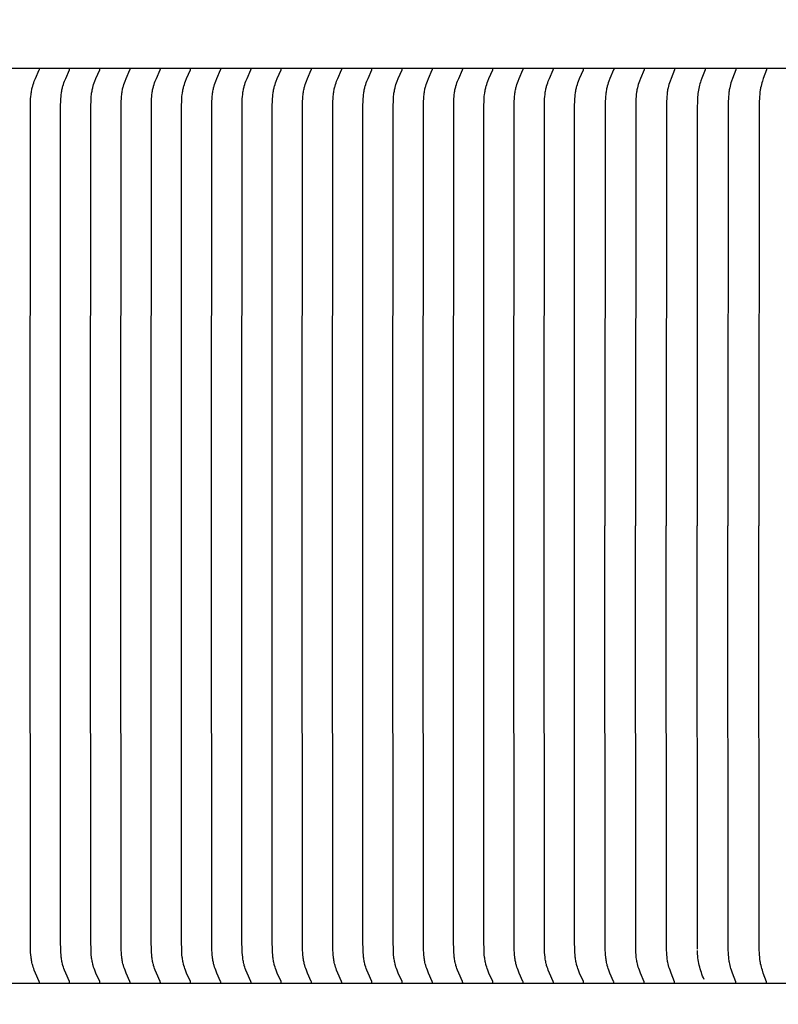
# Model space of a CAD drawing. Units: inches. Extents: x -10.4 to 26.3, y -4.7 to 47.9.
# Drawn here: x 2 to 4.3, y 14.2 to 17.1 of the extents above; entities that cross this region are included whole.
import ezdxf

# ---------------------------------------------------------------- set-up
doc = ezdxf.new("R2010")
doc.units = ezdxf.units.IN
doc.header["$MEASUREMENT"] = 0
doc.layers.add('Dimension (ANSI)', color=5, linetype='Continuous', lineweight=25)
doc.layers.add('PV', color=250, linetype='Continuous')
doc.styles.add('Arial', font='arial.ttf')
doc.dimstyles.new('Dimensions', dxfattribs={"dimtxt": 0.089844, "dimasz": 0.125, "dimexe": 0.0625, "dimexo": 0.125, "dimgap": 0.09, "dimtad": 0, "dimtih": 1, "dimtoh": 1, "dimzin": 0, "dimdsep": 46, "dimlunit": 5, "dimtxsty": 'Arial', "dimcen": 0, "dimadec": 0, "dimazin": 0, "dimtfac": 1, "dimtofl": 0, "dimtmove": 0, "dimatfit": 3, "dimfxl": 1, "dimfrac": 2, "dimtolj": 1, "dimtzin": 0, "dimarcsym": 0})

# ---------------------------------------------------------------- blocks, each defined once
blk = doc.blocks.new('*D36')
at = {"layer": 'Defpoints', "color": 0, "transparency": 16777216}
for p in [(-6.3678, 18.2126), (-6.3678, 11.3404), (19.6278, 11.3266)]:
    blk.add_point(p, dxfattribs=at)
at = {"layer": 'Dimension (ANSI)', "color": 0, "lineweight": -2, "transparency": 16777216}
for p, q in [((-6.3678, 11.8404), (-6.3678, 18.4626)), ((19.6278, 11.8266), (19.6278, 18.4626)), ((-5.8678, 18.2126), (3.0999, 18.2126)), ((19.1278, 18.2126), (10.1624, 18.2126))]:
    blk.add_line(p, q, dxfattribs=at)
at = {"layer": 'Dimension (ANSI)', "color": 0, "transparency": 16777216}
for points in [[(-5.8678, 18.2959), (-5.8678, 18.1293), (-6.3678, 18.2126)], [(19.1278, 18.2959), (19.1278, 18.1293), (19.6278, 18.2126)]]:
    blk.add_solid(points, dxfattribs=at)
at = {"layer": 'Dimension (ANSI)', "color": 0, "transparency": 16777216, "insert": (6.6311, 18.2126), "char_height": 0.359375, "attachment_point": 5, "style": 'Arial'}
blk.add_mtext('\\A1;Head Width = 26" [66.03 cm]', dxfattribs=at)

msp = doc.modelspace()

# ---------------------------------------------------------------- linework, layer by layer
at = {"layer": 'PV', "color": 1}
for points in [[(6.6286, 16.9122), (-2.3739, 16.9122)], [(2.0772, 15.5684), (2.0779, 16.8032), (2.0782, 16.8164), (2.0786, 16.8229), (2.079, 16.8295), (2.0797, 16.836), (2.0801, 16.8393), (2.0806, 16.8425), (2.0811, 16.8458), (2.0817, 16.849), (2.0824, 16.8522), (2.0831, 16.8554), (2.0838, 16.8579), (2.0845, 16.8603), (2.0859, 16.8651), (2.0875, 16.8699), (2.0893, 16.8747), (2.0926, 16.883), (2.1037, 16.9079), (2.1039, 16.9083), (2.104, 16.9085), (2.104, 16.9086), (2.1041, 16.9088), (2.1042, 16.909), (2.1042, 16.9091), (2.1042, 16.9092), (2.1043, 16.9093), (2.1043, 16.9094), (2.1043, 16.9095), (2.1043, 16.9096), (2.1043, 16.9097), (2.1043, 16.9098), (2.1043, 16.9099), (2.1044, 16.9101), (2.1044, 16.9102), (2.1044, 16.9103), (2.1044, 16.9104), (2.1043, 16.9105), (2.1043, 16.9106), (2.1043, 16.9107)], [(2.166, 15.5684), (2.1667, 16.8032), (2.1671, 16.8164), (2.1674, 16.8229), (2.1679, 16.8295), (2.1686, 16.836), (2.169, 16.8393), (2.1695, 16.8425), (2.17, 16.8458), (2.1706, 16.849), (2.1713, 16.8522), (2.172, 16.8554), (2.1726, 16.8579), (2.1733, 16.8603), (2.1748, 16.8651), (2.1764, 16.8699), (2.1782, 16.8747), (2.1815, 16.883), (2.1926, 16.9079), (2.1928, 16.9083), (2.1928, 16.9085), (2.1929, 16.9086), (2.193, 16.9088), (2.193, 16.909), (2.1931, 16.9091), (2.1931, 16.9092), (2.1931, 16.9093), (2.1931, 16.9094), (2.1932, 16.9095), (2.1932, 16.9096), (2.1932, 16.9097), (2.1932, 16.9098), (2.1932, 16.9099), (2.1932, 16.9101), (2.1932, 16.9102), (2.1932, 16.9103), (2.1932, 16.9104), (2.1932, 16.9105), (2.1932, 16.9106), (2.1932, 16.9107)], [(2.2549, 15.5684), (2.2556, 16.8032), (2.256, 16.8164), (2.2563, 16.8229), (2.2568, 16.8295), (2.2574, 16.836), (2.2579, 16.8393), (2.2583, 16.8425), (2.2589, 16.8458), (2.2595, 16.849), (2.2601, 16.8522), (2.2609, 16.8554), (2.2615, 16.8579), (2.2622, 16.8603), (2.2637, 16.8651), (2.2653, 16.8699), (2.267, 16.8747), (2.2704, 16.883), (2.2815, 16.9079), (2.2816, 16.9083), (2.2817, 16.9085), (2.2818, 16.9086), (2.2819, 16.9088), (2.2819, 16.909), (2.2819, 16.9091), (2.282, 16.9092), (2.282, 16.9093), (2.282, 16.9094), (2.282, 16.9095), (2.2821, 16.9096), (2.2821, 16.9097), (2.2821, 16.9098), (2.2821, 16.9099), (2.2821, 16.9101), (2.2821, 16.9102), (2.2821, 16.9103), (2.2821, 16.9104), (2.2821, 16.9105), (2.2821, 16.9106), (2.2821, 16.9107)], [(2.3438, 15.5684), (2.3445, 16.8032), (2.3448, 16.8164), (2.3452, 16.8229), (2.3457, 16.8295), (2.3463, 16.836), (2.3467, 16.8393), (2.3472, 16.8425), (2.3477, 16.8458), (2.3483, 16.849), (2.349, 16.8522), (2.3498, 16.8554), (2.3504, 16.8579), (2.3511, 16.8603), (2.3525, 16.8651), (2.3542, 16.8699), (2.3559, 16.8747), (2.3592, 16.883), (2.3703, 16.9079), (2.3705, 16.9083), (2.3706, 16.9085), (2.3707, 16.9086), (2.3707, 16.9088), (2.3708, 16.909), (2.3708, 16.9091), (2.3708, 16.9092), (2.3709, 16.9093), (2.3709, 16.9094), (2.3709, 16.9095), (2.3709, 16.9096), (2.3709, 16.9097), (2.3709, 16.9098), (2.371, 16.9099), (2.371, 16.9101), (2.371, 16.9102), (2.371, 16.9103), (2.371, 16.9104), (2.371, 16.9105), (2.3709, 16.9106), (2.3709, 16.9107)], [(2.4326, 15.5684), (2.4334, 16.8032), (2.4337, 16.8164), (2.434, 16.8229), (2.4345, 16.8295), (2.4352, 16.836), (2.4356, 16.8393), (2.4361, 16.8425), (2.4366, 16.8458), (2.4372, 16.849), (2.4379, 16.8522), (2.4386, 16.8554), (2.4393, 16.8579), (2.4399, 16.8603), (2.4414, 16.8651), (2.443, 16.8699), (2.4448, 16.8747), (2.4481, 16.883), (2.4592, 16.9079), (2.4594, 16.9083), (2.4595, 16.9085), (2.4595, 16.9086), (2.4596, 16.9088), (2.4597, 16.909), (2.4597, 16.9091), (2.4597, 16.9092), (2.4597, 16.9093), (2.4598, 16.9094), (2.4598, 16.9095), (2.4598, 16.9096), (2.4598, 16.9097), (2.4598, 16.9098), (2.4598, 16.9099), (2.4598, 16.9101), (2.4598, 16.9102), (2.4598, 16.9103), (2.4598, 16.9104), (2.4598, 16.9105), (2.4598, 16.9106), (2.4598, 16.9107)], [(2.5215, 15.5684), (2.5222, 16.8032), (2.5226, 16.8164), (2.5229, 16.8229), (2.5234, 16.8295), (2.5241, 16.836), (2.5245, 16.8393), (2.5249, 16.8425), (2.5255, 16.8458), (2.5261, 16.849), (2.5267, 16.8522), (2.5275, 16.8554), (2.5281, 16.8579), (2.5288, 16.8603), (2.5303, 16.8651), (2.5319, 16.8699), (2.5336, 16.8747), (2.537, 16.883), (2.5481, 16.9079), (2.5483, 16.9083), (2.5483, 16.9085), (2.5484, 16.9086), (2.5485, 16.9088), (2.5485, 16.909), (2.5486, 16.9091), (2.5486, 16.9092), (2.5486, 16.9093), (2.5486, 16.9094), (2.5486, 16.9095), (2.5487, 16.9096), (2.5487, 16.9097), (2.5487, 16.9098), (2.5487, 16.9099), (2.5487, 16.9101), (2.5487, 16.9102), (2.5487, 16.9103), (2.5487, 16.9104), (2.5487, 16.9105), (2.5487, 16.9106), (2.5487, 16.9107)], [(2.6104, 15.5684), (2.6111, 16.8032), (2.6115, 16.8164), (2.6118, 16.8229), (2.6123, 16.8295), (2.6129, 16.836), (2.6133, 16.8393), (2.6138, 16.8425), (2.6143, 16.8458), (2.6149, 16.849), (2.6156, 16.8522), (2.6164, 16.8554), (2.617, 16.8579), (2.6177, 16.8603), (2.6191, 16.8651), (2.6208, 16.8699), (2.6225, 16.8747), (2.6258, 16.883), (2.637, 16.9079), (2.6371, 16.9083), (2.6372, 16.9085), (2.6373, 16.9086), (2.6373, 16.9088), (2.6374, 16.909), (2.6374, 16.9091), (2.6375, 16.9092), (2.6375, 16.9093), (2.6375, 16.9094), (2.6375, 16.9095), (2.6375, 16.9096), (2.6375, 16.9097), (2.6376, 16.9098), (2.6376, 16.9099), (2.6376, 16.9101), (2.6376, 16.9102), (2.6376, 16.9103), (2.6376, 16.9104), (2.6376, 16.9105), (2.6376, 16.9106), (2.6375, 16.9107)], [(2.6993, 15.5684), (2.7, 16.8032), (2.7003, 16.8164), (2.7007, 16.8229), (2.7011, 16.8295), (2.7018, 16.836), (2.7022, 16.8393), (2.7027, 16.8425), (2.7032, 16.8458), (2.7038, 16.849), (2.7045, 16.8522), (2.7052, 16.8554), (2.7059, 16.8579), (2.7065, 16.8603), (2.708, 16.8651), (2.7096, 16.8699), (2.7114, 16.8747), (2.7147, 16.883), (2.7258, 16.9079), (2.726, 16.9083), (2.7261, 16.9085), (2.7261, 16.9086), (2.7262, 16.9088), (2.7263, 16.909), (2.7263, 16.9091), (2.7263, 16.9092), (2.7263, 16.9093), (2.7264, 16.9094), (2.7264, 16.9095), (2.7264, 16.9096), (2.7264, 16.9097), (2.7264, 16.9098), (2.7264, 16.9099), (2.7264, 16.9101), (2.7264, 16.9102), (2.7264, 16.9103), (2.7264, 16.9104), (2.7264, 16.9105), (2.7264, 16.9106), (2.7264, 16.9107)], [(2.7881, 15.5684), (2.7888, 16.8032), (2.7892, 16.8164), (2.7895, 16.8229), (2.79, 16.8295), (2.7907, 16.836), (2.7911, 16.8393), (2.7916, 16.8425), (2.7921, 16.8458), (2.7927, 16.849), (2.7934, 16.8522), (2.7941, 16.8554), (2.7947, 16.8579), (2.7954, 16.8603), (2.7969, 16.8651), (2.7985, 16.8699), (2.8003, 16.8747), (2.8036, 16.883), (2.8147, 16.9079), (2.8149, 16.9083), (2.8149, 16.9085), (2.815, 16.9086), (2.8151, 16.9088), (2.8151, 16.909), (2.8152, 16.9091), (2.8152, 16.9092), (2.8152, 16.9093), (2.8152, 16.9094), (2.8153, 16.9095), (2.8153, 16.9096), (2.8153, 16.9097), (2.8153, 16.9098), (2.8153, 16.9099), (2.8153, 16.9101), (2.8153, 16.9102), (2.8153, 16.9103), (2.8153, 16.9104), (2.8153, 16.9105), (2.8153, 16.9106), (2.8153, 16.9107)], [(2.877, 15.5684), (2.8777, 16.8032), (2.8781, 16.8164), (2.8784, 16.8229), (2.8789, 16.8295), (2.8795, 16.836), (2.88, 16.8393), (2.8804, 16.8425), (2.881, 16.8458), (2.8816, 16.849), (2.8822, 16.8522), (2.883, 16.8554), (2.8836, 16.8579), (2.8843, 16.8603), (2.8858, 16.8651), (2.8874, 16.8699), (2.8891, 16.8747), (2.8925, 16.883), (2.9036, 16.9079), (2.9037, 16.9083), (2.9038, 16.9085), (2.9039, 16.9086), (2.9039, 16.9088), (2.904, 16.909), (2.904, 16.9091), (2.9041, 16.9092), (2.9041, 16.9093), (2.9041, 16.9094), (2.9041, 16.9095), (2.9041, 16.9096), (2.9042, 16.9097), (2.9042, 16.9098), (2.9042, 16.9099), (2.9042, 16.9101), (2.9042, 16.9102), (2.9042, 16.9103), (2.9042, 16.9104), (2.9042, 16.9105), (2.9042, 16.9106), (2.9042, 16.9107)], [(2.9659, 15.5684), (2.9666, 16.8032), (2.9669, 16.8164), (2.9673, 16.8229), (2.9677, 16.8295), (2.9684, 16.836), (2.9688, 16.8393), (2.9693, 16.8425), (2.9698, 16.8458), (2.9704, 16.849), (2.9711, 16.8522), (2.9718, 16.8554), (2.9725, 16.8579), (2.9732, 16.8603), (2.9746, 16.8651), (2.9763, 16.8699), (2.978, 16.8747), (2.9813, 16.883), (2.9924, 16.9079), (2.9926, 16.9083), (2.9927, 16.9085), (2.9928, 16.9086), (2.9928, 16.9088), (2.9929, 16.909), (2.9929, 16.9091), (2.9929, 16.9092), (2.993, 16.9093), (2.993, 16.9094), (2.993, 16.9095), (2.993, 16.9096), (2.993, 16.9097), (2.993, 16.9098), (2.993, 16.9099), (2.9931, 16.9101), (2.9931, 16.9102), (2.9931, 16.9103), (2.9931, 16.9104), (2.9931, 16.9105), (2.993, 16.9106), (2.993, 16.9107)], [(3.0547, 15.5684), (3.0554, 16.8032), (3.0558, 16.8164), (3.0561, 16.8229), (3.0566, 16.8295), (3.0573, 16.836), (3.0577, 16.8393), (3.0582, 16.8425), (3.0587, 16.8458), (3.0593, 16.849), (3.06, 16.8522), (3.0607, 16.8554), (3.0613, 16.8579), (3.062, 16.8603), (3.0635, 16.8651), (3.0651, 16.8699), (3.0669, 16.8747), (3.0702, 16.883), (3.0813, 16.9079), (3.0815, 16.9083), (3.0816, 16.9085), (3.0816, 16.9086), (3.0817, 16.9088), (3.0817, 16.909), (3.0818, 16.9091), (3.0818, 16.9092), (3.0818, 16.9093), (3.0818, 16.9094), (3.0819, 16.9095), (3.0819, 16.9096), (3.0819, 16.9097), (3.0819, 16.9098), (3.0819, 16.9099), (3.0819, 16.9101), (3.0819, 16.9102), (3.0819, 16.9103), (3.0819, 16.9104), (3.0819, 16.9105), (3.0819, 16.9106), (3.0819, 16.9107)], [(3.1436, 15.5684), (3.1443, 16.8032), (3.1447, 16.8164), (3.145, 16.8229), (3.1455, 16.8295), (3.1462, 16.836), (3.1466, 16.8393), (3.147, 16.8425), (3.1476, 16.8458), (3.1482, 16.849), (3.1488, 16.8522), (3.1496, 16.8554), (3.1502, 16.8579), (3.1509, 16.8603), (3.1524, 16.8651), (3.154, 16.8699), (3.1557, 16.8747), (3.1591, 16.883), (3.1702, 16.9079), (3.1703, 16.9083), (3.1704, 16.9085), (3.1705, 16.9086), (3.1706, 16.9088), (3.1706, 16.909), (3.1706, 16.9091), (3.1707, 16.9092), (3.1707, 16.9093), (3.1707, 16.9094), (3.1707, 16.9095), (3.1708, 16.9096), (3.1708, 16.9097), (3.1708, 16.9098), (3.1708, 16.9099), (3.1708, 16.9101), (3.1708, 16.9102), (3.1708, 16.9103), (3.1708, 16.9104), (3.1708, 16.9105), (3.1708, 16.9106), (3.1708, 16.9107)], [(3.2325, 15.5684), (3.2332, 16.8032), (3.2335, 16.8164), (3.2339, 16.8229), (3.2344, 16.8295), (3.235, 16.836), (3.2354, 16.8393), (3.2359, 16.8425), (3.2364, 16.8458), (3.237, 16.849), (3.2377, 16.8522), (3.2385, 16.8554), (3.2391, 16.8579), (3.2398, 16.8603), (3.2412, 16.8651), (3.2429, 16.8699), (3.2446, 16.8747), (3.2479, 16.883), (3.2591, 16.9079), (3.2592, 16.9083), (3.2593, 16.9085), (3.2594, 16.9086), (3.2594, 16.9088), (3.2595, 16.909), (3.2595, 16.9091), (3.2595, 16.9092), (3.2596, 16.9093), (3.2596, 16.9094), (3.2596, 16.9095), (3.2596, 16.9096), (3.2596, 16.9097), (3.2597, 16.9098), (3.2597, 16.9099), (3.2597, 16.9101), (3.2597, 16.9102), (3.2597, 16.9103), (3.2597, 16.9104), (3.2597, 16.9105), (3.2597, 16.9106), (3.2596, 16.9107)], [(3.3214, 15.5684), (3.3221, 16.8032), (3.3224, 16.8164), (3.3227, 16.8229), (3.3232, 16.8295), (3.3239, 16.836), (3.3243, 16.8393), (3.3248, 16.8425), (3.3253, 16.8458), (3.3259, 16.849), (3.3266, 16.8522), (3.3273, 16.8554), (3.328, 16.8579), (3.3286, 16.8603), (3.3301, 16.8651), (3.3317, 16.8699), (3.3335, 16.8747), (3.3368, 16.883), (3.3479, 16.9079), (3.3481, 16.9083), (3.3482, 16.9085), (3.3482, 16.9086), (3.3483, 16.9088), (3.3484, 16.909), (3.3484, 16.9091), (3.3484, 16.9092), (3.3484, 16.9093), (3.3485, 16.9094), (3.3485, 16.9095), (3.3485, 16.9096), (3.3485, 16.9097), (3.3485, 16.9098), (3.3485, 16.9099), (3.3485, 16.9101), (3.3485, 16.9102), (3.3485, 16.9103), (3.3485, 16.9104), (3.3485, 16.9105), (3.3485, 16.9106), (3.3485, 16.9107)], [(3.4102, 15.5684), (3.4109, 16.8032), (3.4113, 16.8164), (3.4116, 16.8229), (3.4121, 16.8295), (3.4128, 16.836), (3.4132, 16.8393), (3.4136, 16.8425), (3.4142, 16.8458), (3.4148, 16.849), (3.4155, 16.8522), (3.4162, 16.8554), (3.4168, 16.8579), (3.4175, 16.8603), (3.419, 16.8651), (3.4206, 16.8699), (3.4223, 16.8747), (3.4257, 16.883), (3.4368, 16.9079), (3.437, 16.9083), (3.437, 16.9085), (3.4371, 16.9086), (3.4372, 16.9088), (3.4372, 16.909), (3.4373, 16.9091), (3.4373, 16.9092), (3.4373, 16.9093), (3.4373, 16.9094), (3.4373, 16.9095), (3.4374, 16.9096), (3.4374, 16.9097), (3.4374, 16.9098), (3.4374, 16.9099), (3.4374, 16.9101), (3.4374, 16.9102), (3.4374, 16.9103), (3.4374, 16.9104), (3.4374, 16.9105), (3.4374, 16.9106), (3.4374, 16.9107)], [(3.4991, 15.5684), (3.4998, 16.8032), (3.5002, 16.8164), (3.5005, 16.8229), (3.501, 16.8295), (3.5016, 16.836), (3.502, 16.8393), (3.5025, 16.8425), (3.503, 16.8458), (3.5036, 16.849), (3.5043, 16.8522), (3.5051, 16.8554), (3.5057, 16.8579), (3.5064, 16.8603), (3.5079, 16.8651), (3.5095, 16.8699), (3.5112, 16.8747), (3.5145, 16.883), (3.5257, 16.9079), (3.5258, 16.9083), (3.5259, 16.9085), (3.526, 16.9086), (3.526, 16.9088), (3.5261, 16.909), (3.5261, 16.9091), (3.5262, 16.9092), (3.5262, 16.9093), (3.5262, 16.9094), (3.5262, 16.9095), (3.5262, 16.9096), (3.5262, 16.9097), (3.5263, 16.9098), (3.5263, 16.9099), (3.5263, 16.9101), (3.5263, 16.9102), (3.5263, 16.9103), (3.5263, 16.9104), (3.5263, 16.9105), (3.5263, 16.9106), (3.5262, 16.9107)], [(3.588, 15.5684), (3.5887, 16.8032), (3.589, 16.8164), (3.5894, 16.8229), (3.5898, 16.8295), (3.5905, 16.836), (3.5909, 16.8393), (3.5914, 16.8425), (3.5919, 16.8458), (3.5925, 16.849), (3.5932, 16.8522), (3.5939, 16.8554), (3.5946, 16.8579), (3.5952, 16.8603), (3.5967, 16.8651), (3.5983, 16.8699), (3.6001, 16.8747), (3.6034, 16.883), (3.6145, 16.9079), (3.6147, 16.9083), (3.6148, 16.9085), (3.6148, 16.9086), (3.6149, 16.9088), (3.615, 16.909), (3.615, 16.9091), (3.615, 16.9092), (3.615, 16.9093), (3.6151, 16.9094), (3.6151, 16.9095), (3.6151, 16.9096), (3.6151, 16.9097), (3.6151, 16.9098), (3.6151, 16.9099), (3.6151, 16.9101), (3.6152, 16.9102), (3.6152, 16.9103), (3.6151, 16.9104), (3.6151, 16.9105), (3.6151, 16.9106), (3.6151, 16.9107)], [(3.6768, 15.5684), (3.6775, 16.8032), (3.6779, 16.8164), (3.6782, 16.8229), (3.6787, 16.8295), (3.6794, 16.836), (3.6798, 16.8393), (3.6803, 16.8425), (3.6808, 16.8458), (3.6814, 16.849), (3.6821, 16.8522), (3.6828, 16.8554), (3.6834, 16.8579), (3.6841, 16.8603), (3.6856, 16.8651), (3.6872, 16.8699), (3.689, 16.8747), (3.6923, 16.883), (3.7034, 16.9079), (3.7036, 16.9083), (3.7036, 16.9085), (3.7037, 16.9086), (3.7038, 16.9088), (3.7038, 16.909), (3.7039, 16.9091), (3.7039, 16.9092), (3.7039, 16.9093), (3.7039, 16.9094), (3.704, 16.9095), (3.704, 16.9096), (3.704, 16.9097), (3.704, 16.9098), (3.704, 16.9099), (3.704, 16.9101), (3.704, 16.9102), (3.704, 16.9103), (3.704, 16.9104), (3.704, 16.9105), (3.704, 16.9106), (3.704, 16.9107)], [(3.7929, 16.9107), (3.7929, 16.9106), (3.7929, 16.9105), (3.7929, 16.9104), (3.7929, 16.9103), (3.7929, 16.9102), (3.7929, 16.9101), (3.7929, 16.9099), (3.7929, 16.9098), (3.7929, 16.9097), (3.7928, 16.9096), (3.7928, 16.9095), (3.7928, 16.9094), (3.7928, 16.9093), (3.7928, 16.9092), (3.7927, 16.9091), (3.7927, 16.909), (3.7927, 16.9088), (3.7926, 16.9086), (3.7925, 16.9085), (3.7925, 16.9083), (3.7923, 16.9079), (3.7815, 16.883), (3.7783, 16.8747), (3.7766, 16.8699), (3.775, 16.8651), (3.7736, 16.8603), (3.7729, 16.8579), (3.7723, 16.8554), (3.7716, 16.8522), (3.7709, 16.849), (3.7704, 16.8458), (3.7698, 16.8425), (3.7694, 16.8393), (3.769, 16.836), (3.7683, 16.8295), (3.7679, 16.8229), (3.7676, 16.8164), (3.767, 16.7879), (3.7665, 15.5684)], [(3.882, 16.9107), (3.8821, 16.9106), (3.8821, 16.9105), (3.8821, 16.9104), (3.8821, 16.9103), (3.8821, 16.9102), (3.8821, 16.9101), (3.8821, 16.91), (3.8821, 16.9098), (3.882, 16.9097), (3.882, 16.9096), (3.882, 16.9095), (3.882, 16.9094), (3.882, 16.9093), (3.882, 16.9092), (3.8819, 16.9091), (3.8819, 16.909), (3.8818, 16.9088), (3.8818, 16.9087), (3.8817, 16.9085), (3.8816, 16.9083), (3.871, 16.883), (3.8679, 16.8747), (3.8663, 16.8699), (3.8648, 16.8651), (3.8634, 16.8603), (3.8622, 16.8554), (3.8614, 16.8522), (3.8608, 16.849), (3.8602, 16.8458), (3.8597, 16.8425), (3.8589, 16.836), (3.8583, 16.8295), (3.8578, 16.8229), (3.8575, 16.8163), (3.857, 16.7879), (3.8565, 15.5684)], [(3.9715, 16.9107), (3.9715, 16.9106), (3.9715, 16.9105), (3.9715, 16.9104), (3.9715, 16.9103), (3.9715, 16.9102), (3.9715, 16.9101), (3.9715, 16.91), (3.9715, 16.9099), (3.9715, 16.9097), (3.9715, 16.9096), (3.9715, 16.9095), (3.9715, 16.9094), (3.9715, 16.9093), (3.9714, 16.9092), (3.9714, 16.9091), (3.9714, 16.909), (3.9713, 16.9088), (3.9713, 16.9087), (3.9712, 16.9085), (3.9711, 16.9083), (3.9609, 16.883), (3.9579, 16.8747), (3.9563, 16.8699), (3.9548, 16.8651), (3.9535, 16.8603), (3.9523, 16.8554), (3.9516, 16.8522), (3.951, 16.849), (3.9504, 16.8458), (3.9499, 16.8425), (3.9491, 16.836), (3.9485, 16.8295), (3.9481, 16.8229), (3.9478, 16.8163), (3.9473, 16.7879), (3.9468, 15.5684)], [(4.0613, 16.9107), (4.0613, 16.9106), (4.0613, 16.9105), (4.0613, 16.9104), (4.0613, 16.9103), (4.0613, 16.9102), (4.0613, 16.9101), (4.0613, 16.91), (4.0613, 16.9099), (4.0613, 16.9097), (4.0613, 16.9096), (4.0613, 16.9095), (4.0612, 16.9094), (4.0612, 16.9093), (4.0612, 16.9092), (4.0612, 16.9091), (4.0612, 16.909), (4.0611, 16.9088), (4.061, 16.9087), (4.061, 16.9085), (4.0609, 16.9083), (4.0514, 16.884), (4.0486, 16.8761), (4.0471, 16.8718), (4.0458, 16.8675), (4.0446, 16.8631), (4.0434, 16.8587), (4.0423, 16.8537), (4.0414, 16.8487), (4.0406, 16.8437), (4.04, 16.8386), (4.0394, 16.8335), (4.039, 16.8284), (4.0385, 16.8182), (4.038, 16.7945), (4.038, 16.2548)], [(4.1513, 16.9107), (4.1513, 16.9106), (4.1513, 16.9105), (4.1514, 16.9104), (4.1514, 16.9103), (4.1514, 16.9102), (4.1514, 16.9101), (4.1513, 16.91), (4.1513, 16.9099), (4.1513, 16.9098), (4.1513, 16.9097), (4.1513, 16.9095), (4.1513, 16.9094), (4.1513, 16.9093), (4.1512, 16.9092), (4.1512, 16.909), (4.1512, 16.9089), (4.1511, 16.9087), (4.151, 16.9085), (4.151, 16.9083), (4.1414, 16.883), (4.1386, 16.8747), (4.1371, 16.8699), (4.1357, 16.8651), (4.1345, 16.8603), (4.1334, 16.8554), (4.1327, 16.8522), (4.1322, 16.849), (4.1317, 16.8457), (4.1312, 16.8425), (4.1305, 16.836), (4.1299, 16.8295), (4.1295, 16.8229), (4.1292, 16.8163), (4.1283, 15.5684)], [(4.2416, 16.9107), (4.2416, 16.9106), (4.2417, 16.9105), (4.2417, 16.9104), (4.2417, 16.9103), (4.2417, 16.9102), (4.2417, 16.9101), (4.2417, 16.91), (4.2417, 16.9099), (4.2416, 16.9098), (4.2416, 16.9097), (4.2416, 16.9096), (4.2416, 16.9095), (4.2416, 16.9094), (4.2416, 16.9093), (4.2415, 16.9091), (4.2415, 16.9089), (4.2414, 16.9087), (4.2414, 16.9085), (4.2413, 16.9083), (4.2321, 16.883), (4.2294, 16.8747), (4.2279, 16.8699), (4.2266, 16.8651), (4.2254, 16.8603), (4.2244, 16.8554), (4.2237, 16.8522), (4.2232, 16.849), (4.2223, 16.8425), (4.2215, 16.836), (4.221, 16.8294), (4.2206, 16.8229), (4.2203, 16.8163), (4.2195, 15.5684)], [(4.038, 16.2548), (4.038, 15.5684)], [(2.1043, 14.2262), (2.1043, 14.2263), (2.1043, 14.2264), (2.1044, 14.2265), (2.1044, 14.2266), (2.1044, 14.2267), (2.1044, 14.2268), (2.1043, 14.2269), (2.1043, 14.2271), (2.1043, 14.2272), (2.1043, 14.2273), (2.1043, 14.2274), (2.1043, 14.2275), (2.1043, 14.2276), (2.1042, 14.2277), (2.1042, 14.2278), (2.1042, 14.2279), (2.1041, 14.2281), (2.104, 14.2282), (2.104, 14.2284), (2.1039, 14.2286), (2.1037, 14.229), (2.0926, 14.2539), (2.0893, 14.2622), (2.0875, 14.267), (2.0859, 14.2718), (2.0845, 14.2766), (2.0838, 14.279), (2.0831, 14.2815), (2.0824, 14.2847), (2.0817, 14.2879), (2.0811, 14.2911), (2.0806, 14.2944), (2.0801, 14.2976), (2.0797, 14.3009), (2.079, 14.3074), (2.0786, 14.314), (2.0782, 14.3205), (2.0777, 14.349), (2.0772, 15.5684)], [(2.1932, 14.2262), (2.1932, 14.2263), (2.1932, 14.2264), (2.1932, 14.2265), (2.1932, 14.2266), (2.1932, 14.2267), (2.1932, 14.2268), (2.1932, 14.2269), (2.1932, 14.2271), (2.1932, 14.2272), (2.1932, 14.2273), (2.1932, 14.2274), (2.1931, 14.2275), (2.1931, 14.2276), (2.1931, 14.2277), (2.1931, 14.2278), (2.193, 14.2279), (2.193, 14.2281), (2.1929, 14.2282), (2.1928, 14.2284), (2.1928, 14.2286), (2.1926, 14.229), (2.1815, 14.2539), (2.1782, 14.2622), (2.1764, 14.267), (2.1748, 14.2718), (2.1733, 14.2766), (2.1726, 14.279), (2.172, 14.2815), (2.1713, 14.2847), (2.1706, 14.2879), (2.17, 14.2911), (2.1695, 14.2944), (2.169, 14.2976), (2.1686, 14.3009), (2.1679, 14.3074), (2.1674, 14.314), (2.1671, 14.3205), (2.1666, 14.349), (2.166, 15.5684)], [(2.2821, 14.2262), (2.2821, 14.2263), (2.2821, 14.2264), (2.2821, 14.2265), (2.2821, 14.2266), (2.2821, 14.2267), (2.2821, 14.2268), (2.2821, 14.2269), (2.2821, 14.2271), (2.2821, 14.2272), (2.2821, 14.2273), (2.282, 14.2274), (2.282, 14.2275), (2.282, 14.2276), (2.282, 14.2277), (2.2819, 14.2278), (2.2819, 14.2279), (2.2819, 14.2281), (2.2818, 14.2282), (2.2817, 14.2284), (2.2816, 14.2286), (2.2815, 14.229), (2.2704, 14.2539), (2.267, 14.2622), (2.2653, 14.267), (2.2637, 14.2718), (2.2622, 14.2766), (2.2615, 14.279), (2.2609, 14.2815), (2.2601, 14.2847), (2.2595, 14.2879), (2.2589, 14.2911), (2.2583, 14.2944), (2.2579, 14.2976), (2.2574, 14.3009), (2.2568, 14.3074), (2.2563, 14.314), (2.256, 14.3205), (2.2554, 14.349), (2.2549, 15.5684)], [(2.3709, 14.2262), (2.3709, 14.2263), (2.371, 14.2264), (2.371, 14.2265), (2.371, 14.2266), (2.371, 14.2267), (2.371, 14.2268), (2.371, 14.2269), (2.3709, 14.2271), (2.3709, 14.2272), (2.3709, 14.2273), (2.3709, 14.2274), (2.3709, 14.2275), (2.3709, 14.2276), (2.3708, 14.2277), (2.3708, 14.2278), (2.3708, 14.2279), (2.3707, 14.2281), (2.3707, 14.2282), (2.3706, 14.2284), (2.3705, 14.2286), (2.3703, 14.229), (2.3592, 14.2539), (2.3559, 14.2622), (2.3542, 14.267), (2.3525, 14.2718), (2.3511, 14.2766), (2.3504, 14.279), (2.3498, 14.2815), (2.349, 14.2847), (2.3483, 14.2879), (2.3477, 14.2911), (2.3472, 14.2944), (2.3467, 14.2976), (2.3463, 14.3009), (2.3457, 14.3074), (2.3452, 14.314), (2.3448, 14.3205), (2.3443, 14.349), (2.3438, 15.5684)], [(2.4598, 14.2262), (2.4598, 14.2263), (2.4598, 14.2264), (2.4598, 14.2265), (2.4598, 14.2266), (2.4598, 14.2267), (2.4598, 14.2268), (2.4598, 14.2269), (2.4598, 14.2271), (2.4598, 14.2272), (2.4598, 14.2273), (2.4598, 14.2274), (2.4598, 14.2275), (2.4597, 14.2276), (2.4597, 14.2277), (2.4597, 14.2278), (2.4597, 14.2279), (2.4596, 14.2281), (2.4595, 14.2282), (2.4595, 14.2284), (2.4594, 14.2286), (2.4592, 14.229), (2.4481, 14.2539), (2.4448, 14.2622), (2.443, 14.267), (2.4414, 14.2718), (2.4399, 14.2766), (2.4393, 14.279), (2.4386, 14.2815), (2.4379, 14.2847), (2.4372, 14.2879), (2.4366, 14.2911), (2.4361, 14.2944), (2.4356, 14.2976), (2.4352, 14.3009), (2.4345, 14.3074), (2.434, 14.314), (2.4337, 14.3205), (2.4332, 14.349), (2.4326, 15.5684)], [(2.5487, 14.2262), (2.5487, 14.2263), (2.5487, 14.2264), (2.5487, 14.2265), (2.5487, 14.2266), (2.5487, 14.2267), (2.5487, 14.2268), (2.5487, 14.2269), (2.5487, 14.2271), (2.5487, 14.2272), (2.5487, 14.2273), (2.5486, 14.2274), (2.5486, 14.2275), (2.5486, 14.2276), (2.5486, 14.2277), (2.5486, 14.2278), (2.5485, 14.2279), (2.5485, 14.2281), (2.5484, 14.2282), (2.5483, 14.2284), (2.5483, 14.2286), (2.5481, 14.229), (2.537, 14.2539), (2.5336, 14.2622), (2.5319, 14.267), (2.5303, 14.2718), (2.5288, 14.2766), (2.5281, 14.279), (2.5275, 14.2815), (2.5267, 14.2847), (2.5261, 14.2879), (2.5255, 14.2911), (2.5249, 14.2944), (2.5245, 14.2976), (2.5241, 14.3009), (2.5234, 14.3074), (2.5229, 14.314), (2.5226, 14.3205), (2.522, 14.349), (2.5215, 15.5684)], [(2.6375, 14.2262), (2.6376, 14.2263), (2.6376, 14.2264), (2.6376, 14.2265), (2.6376, 14.2266), (2.6376, 14.2267), (2.6376, 14.2268), (2.6376, 14.2269), (2.6376, 14.2271), (2.6375, 14.2272), (2.6375, 14.2273), (2.6375, 14.2274), (2.6375, 14.2275), (2.6375, 14.2276), (2.6375, 14.2277), (2.6374, 14.2278), (2.6374, 14.2279), (2.6373, 14.2281), (2.6373, 14.2282), (2.6372, 14.2284), (2.6371, 14.2286), (2.637, 14.229), (2.6258, 14.2539), (2.6225, 14.2622), (2.6208, 14.267), (2.6191, 14.2718), (2.6177, 14.2766), (2.617, 14.279), (2.6164, 14.2815), (2.6156, 14.2847), (2.6149, 14.2879), (2.6143, 14.2911), (2.6138, 14.2944), (2.6133, 14.2976), (2.6129, 14.3009), (2.6123, 14.3074), (2.6118, 14.314), (2.6115, 14.3205), (2.6109, 14.349), (2.6104, 15.5684)], [(2.7264, 14.2262), (2.7264, 14.2263), (2.7264, 14.2264), (2.7264, 14.2265), (2.7264, 14.2266), (2.7264, 14.2267), (2.7264, 14.2268), (2.7264, 14.2269), (2.7264, 14.2271), (2.7264, 14.2272), (2.7264, 14.2273), (2.7264, 14.2274), (2.7264, 14.2275), (2.7263, 14.2276), (2.7263, 14.2277), (2.7263, 14.2278), (2.7263, 14.2279), (2.7262, 14.2281), (2.7261, 14.2282), (2.7261, 14.2284), (2.726, 14.2286), (2.7258, 14.229), (2.7147, 14.2539), (2.7114, 14.2622), (2.7096, 14.267), (2.708, 14.2718), (2.7065, 14.2766), (2.7059, 14.279), (2.7052, 14.2815), (2.7045, 14.2847), (2.7038, 14.2879), (2.7032, 14.2911), (2.7027, 14.2944), (2.7022, 14.2976), (2.7018, 14.3009), (2.7011, 14.3074), (2.7007, 14.314), (2.7003, 14.3205), (2.6998, 14.349), (2.6993, 15.5684)], [(2.8153, 14.2262), (2.8153, 14.2263), (2.8153, 14.2264), (2.8153, 14.2265), (2.8153, 14.2266), (2.8153, 14.2267), (2.8153, 14.2268), (2.8153, 14.2269), (2.8153, 14.2271), (2.8153, 14.2272), (2.8153, 14.2273), (2.8153, 14.2274), (2.8152, 14.2275), (2.8152, 14.2276), (2.8152, 14.2277), (2.8152, 14.2278), (2.8151, 14.2279), (2.8151, 14.2281), (2.815, 14.2282), (2.8149, 14.2284), (2.8149, 14.2286), (2.8147, 14.229), (2.8036, 14.2539), (2.8003, 14.2622), (2.7985, 14.267), (2.7969, 14.2718), (2.7954, 14.2766), (2.7947, 14.279), (2.7941, 14.2815), (2.7934, 14.2847), (2.7927, 14.2879), (2.7921, 14.2911), (2.7916, 14.2944), (2.7911, 14.2976), (2.7907, 14.3009), (2.79, 14.3074), (2.7895, 14.314), (2.7892, 14.3205), (2.7887, 14.349), (2.7881, 15.5684)], [(2.9042, 14.2262), (2.9042, 14.2263), (2.9042, 14.2264), (2.9042, 14.2265), (2.9042, 14.2266), (2.9042, 14.2267), (2.9042, 14.2268), (2.9042, 14.2269), (2.9042, 14.2271), (2.9042, 14.2272), (2.9041, 14.2273), (2.9041, 14.2274), (2.9041, 14.2275), (2.9041, 14.2276), (2.9041, 14.2277), (2.904, 14.2278), (2.904, 14.2279), (2.9039, 14.2281), (2.9039, 14.2282), (2.9038, 14.2284), (2.9037, 14.2286), (2.9036, 14.229), (2.8925, 14.2539), (2.8891, 14.2622), (2.8874, 14.267), (2.8858, 14.2718), (2.8843, 14.2766), (2.8836, 14.279), (2.883, 14.2815), (2.8822, 14.2847), (2.8816, 14.2879), (2.881, 14.2911), (2.8804, 14.2944), (2.88, 14.2976), (2.8795, 14.3009), (2.8789, 14.3074), (2.8784, 14.314), (2.8781, 14.3205), (2.8775, 14.349), (2.877, 15.5684)], [(2.993, 14.2262), (2.993, 14.2263), (2.9931, 14.2264), (2.9931, 14.2265), (2.9931, 14.2266), (2.9931, 14.2267), (2.9931, 14.2268), (2.993, 14.2269), (2.993, 14.2271), (2.993, 14.2272), (2.993, 14.2273), (2.993, 14.2274), (2.993, 14.2275), (2.993, 14.2276), (2.9929, 14.2277), (2.9929, 14.2278), (2.9929, 14.2279), (2.9928, 14.2281), (2.9928, 14.2282), (2.9927, 14.2284), (2.9926, 14.2286), (2.9924, 14.229), (2.9813, 14.2539), (2.978, 14.2622), (2.9763, 14.267), (2.9746, 14.2718), (2.9732, 14.2766), (2.9725, 14.279), (2.9718, 14.2815), (2.9711, 14.2847), (2.9704, 14.2879), (2.9698, 14.2911), (2.9693, 14.2944), (2.9688, 14.2976), (2.9684, 14.3009), (2.9677, 14.3074), (2.9673, 14.314), (2.9669, 14.3205), (2.9664, 14.349), (2.9659, 15.5684)], [(3.0819, 14.2262), (3.0819, 14.2263), (3.0819, 14.2264), (3.0819, 14.2265), (3.0819, 14.2266), (3.0819, 14.2267), (3.0819, 14.2268), (3.0819, 14.2269), (3.0819, 14.2271), (3.0819, 14.2272), (3.0819, 14.2273), (3.0819, 14.2274), (3.0818, 14.2275), (3.0818, 14.2276), (3.0818, 14.2277), (3.0818, 14.2278), (3.0817, 14.2279), (3.0817, 14.2281), (3.0816, 14.2282), (3.0816, 14.2284), (3.0815, 14.2286), (3.0813, 14.229), (3.0702, 14.2539), (3.0669, 14.2622), (3.0651, 14.267), (3.0635, 14.2718), (3.062, 14.2766), (3.0613, 14.279), (3.0607, 14.2815), (3.06, 14.2847), (3.0593, 14.2879), (3.0587, 14.2911), (3.0582, 14.2944), (3.0577, 14.2976), (3.0573, 14.3009), (3.0566, 14.3074), (3.0561, 14.314), (3.0558, 14.3205), (3.0553, 14.349), (3.0547, 15.5684)], [(3.1708, 14.2262), (3.1708, 14.2263), (3.1708, 14.2264), (3.1708, 14.2265), (3.1708, 14.2266), (3.1708, 14.2267), (3.1708, 14.2268), (3.1708, 14.2269), (3.1708, 14.2271), (3.1708, 14.2272), (3.1708, 14.2273), (3.1707, 14.2274), (3.1707, 14.2275), (3.1707, 14.2276), (3.1707, 14.2277), (3.1706, 14.2278), (3.1706, 14.2279), (3.1706, 14.2281), (3.1705, 14.2282), (3.1704, 14.2284), (3.1703, 14.2286), (3.1702, 14.229), (3.1591, 14.2539), (3.1557, 14.2622), (3.154, 14.267), (3.1524, 14.2718), (3.1509, 14.2766), (3.1502, 14.279), (3.1496, 14.2815), (3.1488, 14.2847), (3.1482, 14.2879), (3.1476, 14.2911), (3.147, 14.2944), (3.1466, 14.2976), (3.1462, 14.3009), (3.1455, 14.3074), (3.145, 14.314), (3.1447, 14.3205), (3.1441, 14.349), (3.1436, 15.5684)], [(3.2596, 14.2262), (3.2597, 14.2263), (3.2597, 14.2264), (3.2597, 14.2265), (3.2597, 14.2266), (3.2597, 14.2267), (3.2597, 14.2268), (3.2597, 14.2269), (3.2597, 14.2271), (3.2596, 14.2272), (3.2596, 14.2273), (3.2596, 14.2274), (3.2596, 14.2275), (3.2596, 14.2276), (3.2595, 14.2277), (3.2595, 14.2278), (3.2595, 14.2279), (3.2594, 14.2281), (3.2594, 14.2282), (3.2593, 14.2284), (3.2592, 14.2286), (3.2591, 14.229), (3.2479, 14.2539), (3.2446, 14.2622), (3.2429, 14.267), (3.2412, 14.2718), (3.2398, 14.2766), (3.2391, 14.279), (3.2385, 14.2815), (3.2377, 14.2847), (3.237, 14.2879), (3.2364, 14.2911), (3.2359, 14.2944), (3.2354, 14.2976), (3.235, 14.3009), (3.2344, 14.3074), (3.2339, 14.314), (3.2335, 14.3205), (3.233, 14.349), (3.2325, 15.5684)], [(3.3485, 14.2262), (3.3485, 14.2263), (3.3485, 14.2264), (3.3485, 14.2265), (3.3485, 14.2266), (3.3485, 14.2267), (3.3485, 14.2268), (3.3485, 14.2269), (3.3485, 14.2271), (3.3485, 14.2272), (3.3485, 14.2273), (3.3485, 14.2274), (3.3485, 14.2275), (3.3484, 14.2276), (3.3484, 14.2277), (3.3484, 14.2278), (3.3484, 14.2279), (3.3483, 14.2281), (3.3482, 14.2282), (3.3482, 14.2284), (3.3481, 14.2286), (3.3479, 14.229), (3.3368, 14.2539), (3.3335, 14.2622), (3.3317, 14.267), (3.3301, 14.2718), (3.3286, 14.2766), (3.328, 14.279), (3.3273, 14.2815), (3.3266, 14.2847), (3.3259, 14.2879), (3.3253, 14.2911), (3.3248, 14.2944), (3.3243, 14.2976), (3.3239, 14.3009), (3.3232, 14.3074), (3.3227, 14.314), (3.3224, 14.3205), (3.3219, 14.349), (3.3214, 15.5684)], [(3.4374, 14.2262), (3.4374, 14.2263), (3.4374, 14.2264), (3.4374, 14.2265), (3.4374, 14.2266), (3.4374, 14.2267), (3.4374, 14.2268), (3.4374, 14.2269), (3.4374, 14.2271), (3.4374, 14.2272), (3.4374, 14.2273), (3.4373, 14.2274), (3.4373, 14.2275), (3.4373, 14.2276), (3.4373, 14.2277), (3.4373, 14.2278), (3.4372, 14.2279), (3.4372, 14.2281), (3.4371, 14.2282), (3.437, 14.2284), (3.437, 14.2286), (3.4368, 14.229), (3.4257, 14.2539), (3.4223, 14.2622), (3.4206, 14.267), (3.419, 14.2718), (3.4175, 14.2766), (3.4168, 14.279), (3.4162, 14.2815), (3.4155, 14.2847), (3.4148, 14.2879), (3.4142, 14.2911), (3.4136, 14.2944), (3.4132, 14.2976), (3.4128, 14.3009), (3.4121, 14.3074), (3.4116, 14.314), (3.4113, 14.3205), (3.4107, 14.349), (3.4102, 15.5684)], [(3.5262, 14.2262), (3.5263, 14.2263), (3.5263, 14.2264), (3.5263, 14.2265), (3.5263, 14.2266), (3.5263, 14.2267), (3.5263, 14.2268), (3.5263, 14.2269), (3.5263, 14.2271), (3.5262, 14.2272), (3.5262, 14.2273), (3.5262, 14.2274), (3.5262, 14.2275), (3.5262, 14.2276), (3.5262, 14.2277), (3.5261, 14.2278), (3.5261, 14.2279), (3.526, 14.2281), (3.526, 14.2282), (3.5259, 14.2284), (3.5258, 14.2286), (3.5257, 14.229), (3.5145, 14.2539), (3.5112, 14.2622), (3.5095, 14.267), (3.5079, 14.2718), (3.5064, 14.2766), (3.5057, 14.279), (3.5051, 14.2815), (3.5043, 14.2847), (3.5036, 14.2879), (3.503, 14.2911), (3.5025, 14.2944), (3.502, 14.2976), (3.5016, 14.3009), (3.501, 14.3074), (3.5005, 14.314), (3.5002, 14.3205), (3.4996, 14.349), (3.4991, 15.5684)], [(3.6151, 14.2262), (3.6151, 14.2263), (3.6151, 14.2264), (3.6151, 14.2265), (3.6152, 14.2266), (3.6152, 14.2267), (3.6151, 14.2268), (3.6151, 14.2269), (3.6151, 14.2271), (3.6151, 14.2272), (3.6151, 14.2273), (3.6151, 14.2274), (3.6151, 14.2275), (3.615, 14.2276), (3.615, 14.2277), (3.615, 14.2278), (3.615, 14.2279), (3.6149, 14.2281), (3.6148, 14.2282), (3.6148, 14.2284), (3.6147, 14.2286), (3.6145, 14.229), (3.6034, 14.2539), (3.6001, 14.2622), (3.5983, 14.267), (3.5967, 14.2718), (3.5952, 14.2766), (3.5946, 14.279), (3.5939, 14.2815), (3.5932, 14.2847), (3.5925, 14.2879), (3.5919, 14.2911), (3.5914, 14.2944), (3.5909, 14.2976), (3.5905, 14.3009), (3.5898, 14.3074), (3.5894, 14.314), (3.589, 14.3205), (3.5885, 14.349), (3.588, 15.5684)], [(3.704, 14.2262), (3.704, 14.2263), (3.704, 14.2264), (3.704, 14.2265), (3.704, 14.2266), (3.704, 14.2267), (3.704, 14.2268), (3.704, 14.2269), (3.704, 14.2271), (3.704, 14.2272), (3.704, 14.2273), (3.704, 14.2274), (3.7039, 14.2275), (3.7039, 14.2276), (3.7039, 14.2277), (3.7039, 14.2278), (3.7038, 14.2279), (3.7038, 14.2281), (3.7037, 14.2282), (3.7036, 14.2284), (3.7036, 14.2286), (3.7034, 14.229), (3.6923, 14.2539), (3.689, 14.2622), (3.6872, 14.267), (3.6856, 14.2718), (3.6841, 14.2766), (3.6834, 14.279), (3.6828, 14.2815), (3.6821, 14.2847), (3.6814, 14.2879), (3.6808, 14.2911), (3.6803, 14.2944), (3.6798, 14.2976), (3.6794, 14.3009), (3.6787, 14.3074), (3.6782, 14.314), (3.6779, 14.3205), (3.6774, 14.349), (3.6768, 15.5684)], [(3.7929, 14.2262), (3.7929, 14.2263), (3.7929, 14.2264), (3.7929, 14.2265), (3.7929, 14.2266), (3.7929, 14.2267), (3.7929, 14.2268), (3.7929, 14.2269), (3.7929, 14.227), (3.7929, 14.2272), (3.7928, 14.2273), (3.7928, 14.2274), (3.7928, 14.2275), (3.7928, 14.2276), (3.7928, 14.2277), (3.7927, 14.2278), (3.7927, 14.2279), (3.7927, 14.2281), (3.7926, 14.2282), (3.7925, 14.2284), (3.7925, 14.2286), (3.7923, 14.229), (3.7815, 14.2539), (3.7783, 14.2622), (3.7766, 14.267), (3.775, 14.2718), (3.7736, 14.2766), (3.7729, 14.279), (3.7723, 14.2815), (3.7716, 14.2847), (3.7709, 14.2879), (3.7704, 14.2911), (3.7698, 14.2944), (3.7694, 14.2976), (3.769, 14.3009), (3.7683, 14.3074), (3.7679, 14.314), (3.7676, 14.3205), (3.767, 14.349), (3.7665, 15.5684)], [(3.882, 14.2262), (3.8821, 14.2263), (3.8821, 14.2264), (3.8821, 14.2265), (3.8821, 14.2266), (3.8821, 14.2267), (3.8821, 14.2268), (3.8821, 14.2269), (3.8821, 14.227), (3.882, 14.2271), (3.882, 14.2273), (3.882, 14.2274), (3.882, 14.2275), (3.882, 14.2276), (3.882, 14.2277), (3.8819, 14.2278), (3.8819, 14.2279), (3.8818, 14.228), (3.8818, 14.2282), (3.8817, 14.2284), (3.8816, 14.2286), (3.871, 14.2539), (3.8679, 14.2622), (3.8663, 14.267), (3.8648, 14.2718), (3.8634, 14.2766), (3.8622, 14.2815), (3.8614, 14.2847), (3.8608, 14.2879), (3.8602, 14.2911), (3.8597, 14.2944), (3.8589, 14.3009), (3.8583, 14.3074), (3.8578, 14.314), (3.8575, 14.3206), (3.857, 14.349), (3.8565, 15.5684)], [(3.9715, 14.2262), (3.9715, 14.2263), (3.9715, 14.2264), (3.9715, 14.2265), (3.9715, 14.2266), (3.9715, 14.2267), (3.9715, 14.2268), (3.9715, 14.2269), (3.9715, 14.227), (3.9715, 14.2271), (3.9715, 14.2272), (3.9715, 14.2273), (3.9715, 14.2275), (3.9715, 14.2276), (3.9714, 14.2277), (3.9714, 14.2278), (3.9714, 14.2278), (3.9713, 14.228), (3.9713, 14.2282), (3.9712, 14.2284), (3.9711, 14.2286), (3.9609, 14.2539), (3.9579, 14.2622), (3.9563, 14.267), (3.9548, 14.2718), (3.9535, 14.2766), (3.9523, 14.2815), (3.9516, 14.2847), (3.951, 14.2879), (3.9504, 14.2911), (3.9499, 14.2944), (3.9491, 14.3009), (3.9485, 14.3074), (3.9481, 14.314), (3.9478, 14.3206), (3.9473, 14.349), (3.9468, 15.5684)], [(4.0383, 14.3243), (4.038, 15.5684)], [(4.1513, 14.2262), (4.1513, 14.2263), (4.1513, 14.2264), (4.1514, 14.2265), (4.1514, 14.2266), (4.1514, 14.2267), (4.1514, 14.2268), (4.1513, 14.2269), (4.1513, 14.227), (4.1513, 14.2271), (4.1513, 14.2272), (4.1513, 14.2273), (4.1513, 14.2274), (4.1513, 14.2275), (4.1512, 14.2276), (4.1512, 14.2278), (4.1512, 14.228), (4.1511, 14.2282), (4.151, 14.2284), (4.151, 14.2286), (4.1414, 14.2539), (4.1386, 14.2622), (4.1371, 14.267), (4.1357, 14.2718), (4.1345, 14.2766), (4.1334, 14.2815), (4.1327, 14.2847), (4.1322, 14.2879), (4.1317, 14.2912), (4.1312, 14.2944), (4.1305, 14.3009), (4.1299, 14.3074), (4.1295, 14.314), (4.1292, 14.3206), (4.1283, 15.5684)], [(4.2416, 14.2262), (4.2416, 14.2263), (4.2417, 14.2264), (4.2417, 14.2265), (4.2417, 14.2266), (4.2417, 14.2267), (4.2417, 14.2268), (4.2417, 14.2269), (4.2417, 14.227), (4.2416, 14.2271), (4.2416, 14.2272), (4.2416, 14.2273), (4.2416, 14.2274), (4.2416, 14.2275), (4.2416, 14.2276), (4.2415, 14.2278), (4.2415, 14.228), (4.2414, 14.2282), (4.2414, 14.2284), (4.2413, 14.2286), (4.2321, 14.2539), (4.2294, 14.2622), (4.2279, 14.267), (4.2266, 14.2718), (4.2254, 14.2766), (4.2244, 14.2815), (4.2237, 14.2847), (4.2232, 14.2879), (4.2223, 14.2944), (4.2215, 14.3009), (4.221, 14.3075), (4.2206, 14.314), (4.2203, 14.3206), (4.2195, 15.5684)], [(4.0583, 14.2352), (4.056, 14.2402), (4.0539, 14.2453), (4.0519, 14.2505), (4.05, 14.2557), (4.0483, 14.2609), (4.0467, 14.2662), (4.0452, 14.2716), (4.0439, 14.277), (4.0427, 14.2824), (4.0416, 14.2879), (4.0407, 14.2933), (4.04, 14.2988), (4.0394, 14.3043), (4.0389, 14.3098), (4.0386, 14.3153), (4.0384, 14.3208)], [(-2.3739, 14.2247), (6.6286, 14.2247)]]:
    msp.add_lwpolyline(points, dxfattribs=at)

# ---------------------------------------------------------------- dimensions: what is measured, and where the dimension line sits
at = {"layer": 'Dimension (ANSI)'}
dim = msp.add_linear_dim(base=(-6.3678, 18.2126), p1=(19.6278, 11.3266), p2=(-6.3678, 11.3404), text='Head Width = <>', dimstyle='Dimensions', override={"dimdec": 0, "dimpost": '"'}, dxfattribs=at)
dim.commit()
dim.dimension.update_dxf_attribs({"geometry": '*D36', "text_midpoint": (6.6311, 18.2126), "dimtype": 160})

doc.saveas('drawing.dxf')
